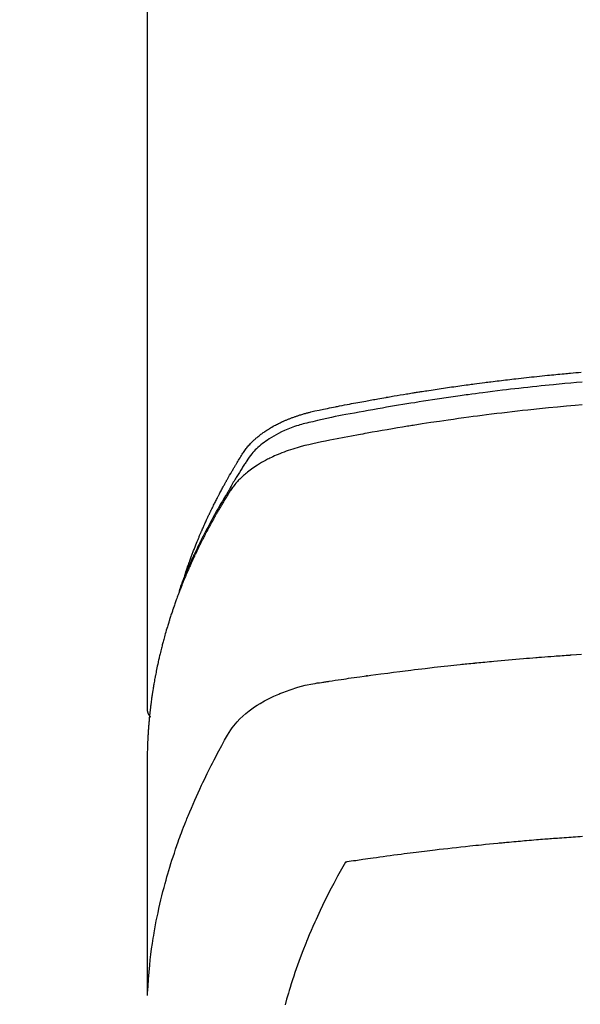
# Model space of a CAD drawing. Extents: x 0 to 26473, y -25 to 8845.
# Drawn here: x 2120 to 2140, y 6878 to 6914 of the extents above; entities that cross this region are included whole.
import ezdxf

# ---------------------------------------------------------------- set-up
doc = ezdxf.new("R2010")
doc.units = 0
doc.header["$LTSCALE"] = 50
doc.header["$MEASUREMENT"] = 0
doc.layers.get('0').update_dxf_attribs({"linetype": 'CONTINUOUS'})
doc.layers.get('DEFPOINTS').update_dxf_attribs({"color": 146, "linetype": 'CONTINUOUS'})
doc.layers.add('150-機器', color=8, linetype='CONTINUOUS')
doc.styles.add('KH001', font='msgothic.ttc')
doc.dimstyles.new('KH1xx015', dxfattribs={"dimscale": 10, "dimtxt": 3.8, "dimasz": 0.8, "dimexe": 0.3, "dimexo": 1.2, "dimgap": 0.5, "dimtad": 3, "dimdec": 1, "dimdsep": 46, "dimlunit": 6, "dimtxsty": 'KH001', "dimblk": 'DOT', "dimcen": 1, "dimdle": 1, "dimclrd": 256, "dimclre": 256, "dimclrt": 256, "dimadec": 0, "dimazin": 0, "dimtfac": 1, "dimtdec": 1, "dimtix": 1, "dimtmove": 2, "dimatfit": 3, "dimldrblk": 'CLOSEDBLANK', "dimfxl": 1, "dimtolj": 1, "dimtzin": 0, "dimlwd": -1, "dimlwe": -1, "dimarcsym": 0})

# ---------------------------------------------------------------- blocks, each defined once
blk = doc.blocks.new('F402_H')
at = {"layer": '150-機器', "color": 13, "linetype": 'Continuous'}
blk.add_line((-22.939, -188.142), (-22.939, -261.807), dxfattribs=at)
for points in [[(-21.583, -256.961), (-21.563, -256.897), (-21.543, -256.832), (-21.522, -256.768), (-21.501, -256.704), (-21.483, -256.65), (-21.464, -256.596), (-21.445, -256.543), (-21.426, -256.489), (-21.417, -256.467), (-21.409, -256.445), (-21.401, -256.423), (-21.393, -256.401), (-21.38, -256.365), (-21.367, -256.329), (-21.354, -256.294), (-21.341, -256.258), (-21.329, -256.227), (-21.317, -256.196), (-21.306, -256.165), (-21.294, -256.133), (-21.28, -256.098), (-21.266, -256.062), (-21.252, -256.026), (-21.238, -255.991), (-21.214, -255.929), (-21.189, -255.866), (-21.164, -255.804), (-21.139, -255.742), (-21.128, -255.716), (-21.117, -255.69), (-21.106, -255.663), (-21.095, -255.637), (-21.084, -255.61), (-21.073, -255.583), (-21.062, -255.557), (-21.051, -255.53), (-21.039, -255.503), (-21.028, -255.477), (-21.016, -255.45), (-21.005, -255.423), (-20.997, -255.406), (-20.99, -255.388), (-20.982, -255.37), (-20.975, -255.352), (-20.959, -255.317), (-20.943, -255.282), (-20.928, -255.247), (-20.912, -255.212), (-20.9, -255.185), (-20.888, -255.158), (-20.877, -255.132), (-20.865, -255.105), (-20.849, -255.07), (-20.833, -255.035), (-20.816, -255), (-20.8, -254.965), (-20.788, -254.938), (-20.776, -254.912), (-20.764, -254.885), (-20.751, -254.859), (-20.739, -254.832), (-20.726, -254.806), (-20.714, -254.779), (-20.701, -254.753), (-20.693, -254.735), (-20.685, -254.718), (-20.676, -254.7), (-20.668, -254.682), (-20.659, -254.665), (-20.651, -254.647), (-20.642, -254.63), (-20.634, -254.612), (-20.612, -254.569), (-20.591, -254.525), (-20.569, -254.481), (-20.548, -254.437), (-20.531, -254.402), (-20.513, -254.367), (-20.496, -254.332), (-20.478, -254.297), (-20.46, -254.262), (-20.442, -254.227), (-20.424, -254.192), (-20.406, -254.157), (-20.395, -254.135), (-20.383, -254.113), (-20.372, -254.091), (-20.36, -254.069), (-20.34, -254.03), (-20.319, -253.991), (-20.298, -253.952), (-20.278, -253.913), (-20.259, -253.878), (-20.24, -253.843), (-20.222, -253.809), (-20.203, -253.774), (-20.189, -253.748), (-20.174, -253.722), (-20.16, -253.696), (-20.146, -253.67), (-20.132, -253.644), (-20.117, -253.618), (-20.103, -253.591), (-20.088, -253.565), (-20.078, -253.548), (-20.069, -253.531), (-20.059, -253.514), (-20.049, -253.496), (-20.01, -253.427), (-19.97, -253.357), (-19.931, -253.288), (-19.891, -253.219), (-19.875, -253.193), (-19.86, -253.168), (-19.845, -253.142), (-19.83, -253.116), (-19.815, -253.09), (-19.799, -253.064), (-19.784, -253.039), (-19.769, -253.013), (-19.759, -252.995), (-19.748, -252.978), (-19.738, -252.961), (-19.727, -252.944), (-19.701, -252.901), (-19.675, -252.858), (-19.648, -252.815), (-19.622, -252.772), (-19.596, -252.729), (-19.569, -252.686), (-19.542, -252.644), (-19.516, -252.601), (-19.494, -252.566), (-19.471, -252.531), (-19.448, -252.497), (-19.425, -252.463), (-19.401, -252.43), (-19.376, -252.398), (-19.351, -252.366), (-19.325, -252.334), (-19.3, -252.305), (-19.274, -252.275), (-19.248, -252.246), (-19.221, -252.218), (-19.193, -252.188), (-19.165, -252.16), (-19.136, -252.131), (-19.107, -252.103), (-19.086, -252.084), (-19.064, -252.064), (-19.043, -252.045), (-19.021, -252.026), (-18.983, -251.994), (-18.945, -251.962), (-18.907, -251.931), (-18.868, -251.901), (-18.841, -251.88), (-18.814, -251.86), (-18.787, -251.84), (-18.76, -251.821), (-18.728, -251.799), (-18.697, -251.778), (-18.666, -251.757), (-18.634, -251.736), (-18.61, -251.721), (-18.587, -251.706), (-18.563, -251.691), (-18.539, -251.676), (-18.493, -251.648), (-18.446, -251.621), (-18.399, -251.594), (-18.352, -251.569), (-18.316, -251.55), (-18.28, -251.531), (-18.244, -251.513), (-18.208, -251.495), (-18.178, -251.48), (-18.147, -251.465), (-18.117, -251.45), (-18.086, -251.436), (-18.066, -251.426), (-18.045, -251.417), (-18.024, -251.408), (-18.003, -251.399), (-17.978, -251.388), (-17.953, -251.377), (-17.929, -251.367), (-17.904, -251.356), (-17.882, -251.347), (-17.861, -251.338), (-17.839, -251.33), (-17.817, -251.321), (-17.791, -251.311), (-17.765, -251.302), (-17.739, -251.292), (-17.713, -251.282), (-17.687, -251.272), (-17.661, -251.263), (-17.634, -251.253), (-17.608, -251.243), (-17.585, -251.235), (-17.562, -251.228), (-17.539, -251.22), (-17.516, -251.212), (-17.489, -251.204), (-17.462, -251.195), (-17.435, -251.186), (-17.408, -251.178), (-17.373, -251.167), (-17.338, -251.156), (-17.303, -251.146), (-17.268, -251.136), (-17.24, -251.128), (-17.212, -251.12), (-17.185, -251.113), (-17.157, -251.106), (-17.129, -251.098), (-17.101, -251.091), (-17.073, -251.084), (-17.045, -251.077), (-16.895, -251.041), (-16.744, -251.009), (-16.592, -250.978), (-16.441, -250.948), (-16.369, -250.934), (-16.297, -250.919), (-16.225, -250.905), (-16.153, -250.89), (-16.116, -250.883), (-16.08, -250.876), (-16.044, -250.869), (-16.008, -250.861), (-15.918, -250.844), (-15.827, -250.826), (-15.737, -250.809), (-15.647, -250.792), (-15.574, -250.778), (-15.502, -250.764), (-15.429, -250.75), (-15.357, -250.737), (-15.284, -250.723), (-15.211, -250.71), (-15.138, -250.696), (-15.065, -250.683), (-15.011, -250.673), (-14.956, -250.663), (-14.902, -250.653), (-14.847, -250.643), (-14.792, -250.633), (-14.738, -250.623), (-14.683, -250.614), (-14.629, -250.604), (-14.555, -250.591), (-14.482, -250.578), (-14.409, -250.565), (-14.335, -250.552), (-14.317, -250.549), (-14.299, -250.546), (-14.281, -250.542), (-14.263, -250.539), (-14.207, -250.53), (-14.152, -250.521), (-14.097, -250.511), (-14.042, -250.502), (-13.932, -250.484), (-13.822, -250.465), (-13.712, -250.447), (-13.601, -250.429), (-13.546, -250.42), (-13.491, -250.411), (-13.436, -250.402), (-13.381, -250.393), (-13.344, -250.387), (-13.307, -250.381), (-13.27, -250.375), (-13.233, -250.369), (-13.196, -250.363), (-13.159, -250.357), (-13.123, -250.351), (-13.086, -250.346), (-13.03, -250.337), (-12.974, -250.328), (-12.919, -250.32), (-12.863, -250.311), (-12.789, -250.299), (-12.715, -250.288), (-12.641, -250.277), (-12.567, -250.266), (-12.493, -250.255), (-12.418, -250.243), (-12.344, -250.232), (-12.27, -250.221), (-12.196, -250.21), (-12.121, -250.199), (-12.047, -250.189), (-11.973, -250.178), (-11.898, -250.168), (-11.824, -250.157), (-11.75, -250.147), (-11.675, -250.136), (-11.601, -250.126), (-11.526, -250.116), (-11.452, -250.106), (-11.377, -250.095), (-11.321, -250.088), (-11.265, -250.08), (-11.209, -250.073), (-11.153, -250.066), (-11.06, -250.053), (-10.966, -250.041), (-10.873, -250.029), (-10.78, -250.017), (-10.724, -250.009), (-10.668, -250.002), (-10.611, -249.995), (-10.555, -249.988), (-10.48, -249.978), (-10.405, -249.969), (-10.33, -249.96), (-10.255, -249.951), (-10.18, -249.942), (-10.105, -249.933), (-10.03, -249.924), (-9.955, -249.915), (-9.88, -249.906), (-9.805, -249.897), (-9.73, -249.889), (-9.655, -249.88), (-9.561, -249.869), (-9.466, -249.859), (-9.372, -249.848), (-9.278, -249.838), (-9.184, -249.828), (-9.089, -249.817), (-8.995, -249.807), (-8.901, -249.797), (-8.807, -249.787), (-8.712, -249.778), (-8.618, -249.768), (-8.524, -249.758), (-8.448, -249.751), (-8.372, -249.743), (-8.296, -249.736), (-8.221, -249.728), (-8.145, -249.721), (-8.068, -249.714), (-7.992, -249.707), (-7.916, -249.699), (-7.86, -249.694), (-7.803, -249.689), (-7.746, -249.684), (-7.689, -249.679), (-7.594, -249.67), (-7.499, -249.661), (-7.404, -249.653), (-7.309, -249.645)], [(-7.264, -250), (-7.473, -250.019), (-7.681, -250.037), (-7.889, -250.057), (-7.994, -250.066), (-8.098, -250.076), (-8.202, -250.086), (-8.306, -250.096), (-8.455, -250.111), (-8.603, -250.126), (-8.751, -250.141), (-8.9, -250.156), (-9.063, -250.174), (-9.225, -250.191), (-9.388, -250.21), (-9.551, -250.228), (-9.699, -250.245), (-9.846, -250.262), (-9.994, -250.279), (-10.141, -250.297), (-10.318, -250.318), (-10.495, -250.34), (-10.671, -250.362), (-10.848, -250.385), (-10.98, -250.402), (-11.112, -250.42), (-11.244, -250.437), (-11.376, -250.455), (-11.45, -250.466), (-11.523, -250.476), (-11.596, -250.486), (-11.669, -250.496), (-11.918, -250.532), (-12.166, -250.568), (-12.414, -250.604), (-12.662, -250.642), (-12.822, -250.667), (-12.982, -250.692), (-13.141, -250.717), (-13.301, -250.743), (-13.446, -250.766), (-13.591, -250.79), (-13.736, -250.813), (-13.881, -250.837), (-14.025, -250.862), (-14.17, -250.886), (-14.314, -250.91), (-14.459, -250.935), (-14.632, -250.965), (-14.805, -250.995), (-14.977, -251.026), (-15.15, -251.057), (-15.308, -251.086), (-15.466, -251.115), (-15.624, -251.144), (-15.781, -251.174), (-15.91, -251.197), (-16.039, -251.221), (-16.168, -251.246), (-16.296, -251.272), (-16.465, -251.309), (-16.633, -251.348), (-16.801, -251.388), (-16.969, -251.427), (-17.043, -251.443), (-17.117, -251.46), (-17.19, -251.477), (-17.264, -251.495), (-17.321, -251.51), (-17.379, -251.526), (-17.437, -251.543), (-17.494, -251.561), (-17.561, -251.582), (-17.627, -251.604), (-17.693, -251.627), (-17.758, -251.651), (-17.874, -251.697), (-17.988, -251.746), (-18.102, -251.798), (-18.213, -251.853), (-18.299, -251.898), (-18.383, -251.945), (-18.466, -251.995), (-18.548, -252.046), (-18.609, -252.087), (-18.67, -252.128), (-18.729, -252.171), (-18.788, -252.216), (-18.843, -252.26), (-18.897, -252.306), (-18.95, -252.353), (-19.002, -252.401), (-19.046, -252.444), (-19.09, -252.488), (-19.131, -252.534), (-19.172, -252.581), (-19.22, -252.643), (-19.265, -252.706), (-19.309, -252.771), (-19.352, -252.837), (-19.372, -252.868), (-19.392, -252.898), (-19.412, -252.929), (-19.432, -252.96), (-19.455, -252.995), (-19.478, -253.031), (-19.501, -253.066), (-19.524, -253.101), (-19.571, -253.176), (-19.617, -253.251), (-19.664, -253.326), (-19.71, -253.401), (-19.729, -253.432), (-19.748, -253.462), (-19.767, -253.493), (-19.786, -253.524), (-19.812, -253.567), (-19.837, -253.609), (-19.862, -253.652), (-19.887, -253.695), (-19.917, -253.751), (-19.947, -253.807), (-19.977, -253.863), (-20.008, -253.918), (-20.033, -253.96), (-20.059, -254.001), (-20.084, -254.043), (-20.11, -254.084), (-20.128, -254.113), (-20.145, -254.142), (-20.162, -254.171), (-20.18, -254.2), (-20.231, -254.286), (-20.283, -254.373), (-20.334, -254.46), (-20.384, -254.548), (-20.411, -254.593), (-20.437, -254.639), (-20.463, -254.685), (-20.489, -254.731), (-20.508, -254.764), (-20.526, -254.798), (-20.544, -254.831), (-20.563, -254.865), (-20.581, -254.898), (-20.599, -254.932), (-20.617, -254.965), (-20.636, -254.998), (-20.66, -255.044), (-20.685, -255.091), (-20.71, -255.137), (-20.734, -255.183), (-20.761, -255.233), (-20.788, -255.284), (-20.814, -255.335), (-20.84, -255.385), (-20.857, -255.419), (-20.875, -255.453), (-20.892, -255.486), (-20.909, -255.52), (-20.926, -255.554), (-20.943, -255.587), (-20.961, -255.621), (-20.978, -255.655), (-20.995, -255.688), (-21.011, -255.722), (-21.028, -255.756), (-21.045, -255.789), (-21.078, -255.857), (-21.111, -255.924), (-21.144, -255.992), (-21.177, -256.06), (-21.189, -256.085), (-21.202, -256.11), (-21.214, -256.136), (-21.226, -256.161), (-21.246, -256.204), (-21.267, -256.246), (-21.287, -256.288), (-21.307, -256.331), (-21.329, -256.378), (-21.35, -256.424), (-21.371, -256.471), (-21.393, -256.518), (-21.417, -256.574), (-21.442, -256.629), (-21.466, -256.684), (-21.49, -256.74), (-21.501, -256.765), (-21.512, -256.791), (-21.523, -256.816), (-21.533, -256.842), (-21.554, -256.893), (-21.576, -256.944), (-21.596, -256.995), (-21.617, -257.047), (-21.632, -257.086), (-21.647, -257.124), (-21.662, -257.163), (-21.677, -257.202), (-21.686, -257.227), (-21.696, -257.253), (-21.705, -257.279), (-21.715, -257.305), (-21.734, -257.361), (-21.754, -257.417), (-21.773, -257.473), (-21.792, -257.529)], [(-7.275, -250.821), (-7.516, -250.841), (-7.838, -250.87), (-8.159, -250.9), (-8.481, -250.932), (-8.802, -250.964), (-8.909, -250.975), (-9.015, -250.986), (-9.122, -250.998), (-9.229, -251.009), (-9.415, -251.029), (-9.602, -251.05), (-9.788, -251.071), (-9.975, -251.093), (-10.161, -251.115), (-10.347, -251.137), (-10.532, -251.16), (-10.718, -251.184), (-10.877, -251.204), (-11.036, -251.224), (-11.194, -251.245), (-11.353, -251.266), (-11.538, -251.291), (-11.723, -251.317), (-11.908, -251.343), (-12.092, -251.369), (-12.407, -251.415), (-12.723, -251.462), (-13.037, -251.51), (-13.352, -251.56), (-13.404, -251.568), (-13.456, -251.576), (-13.508, -251.585), (-13.56, -251.593), (-13.743, -251.623), (-13.926, -251.654), (-14.108, -251.684), (-14.29, -251.715), (-14.472, -251.746), (-14.654, -251.778), (-14.835, -251.81), (-15.017, -251.843), (-15.094, -251.857), (-15.172, -251.871), (-15.25, -251.885), (-15.328, -251.9), (-15.585, -251.948), (-15.843, -251.997), (-16.1, -252.047), (-16.357, -252.097), (-16.511, -252.127), (-16.664, -252.158), (-16.817, -252.19), (-16.97, -252.223), (-17.113, -252.255), (-17.255, -252.289), (-17.396, -252.325), (-17.537, -252.363), (-17.617, -252.387), (-17.698, -252.412), (-17.778, -252.438), (-17.857, -252.465), (-17.934, -252.493), (-18.01, -252.521), (-18.086, -252.551), (-18.162, -252.581), (-18.195, -252.594), (-18.227, -252.607), (-18.26, -252.621), (-18.292, -252.635), (-18.35, -252.66), (-18.408, -252.687), (-18.466, -252.714), (-18.523, -252.742), (-18.562, -252.762), (-18.6, -252.781), (-18.638, -252.801), (-18.676, -252.821), (-18.749, -252.861), (-18.822, -252.902), (-18.894, -252.945), (-18.965, -252.989), (-19.022, -253.025), (-19.078, -253.062), (-19.133, -253.1), (-19.187, -253.139), (-19.232, -253.173), (-19.277, -253.206), (-19.321, -253.241), (-19.364, -253.276), (-19.399, -253.305), (-19.434, -253.335), (-19.469, -253.366), (-19.503, -253.397), (-19.529, -253.422), (-19.556, -253.447), (-19.582, -253.472), (-19.608, -253.498), (-19.633, -253.524), (-19.658, -253.55), (-19.682, -253.576), (-19.706, -253.602), (-19.742, -253.642), (-19.777, -253.683), (-19.811, -253.725), (-19.844, -253.768), (-19.868, -253.801), (-19.892, -253.834), (-19.916, -253.867), (-19.938, -253.901), (-19.956, -253.929), (-19.974, -253.956), (-19.991, -253.984), (-20.009, -254.012), (-20.028, -254.042), (-20.047, -254.073), (-20.066, -254.104), (-20.085, -254.135), (-20.108, -254.171), (-20.13, -254.208), (-20.153, -254.245), (-20.175, -254.281), (-20.193, -254.312), (-20.212, -254.343), (-20.23, -254.374), (-20.249, -254.404), (-20.267, -254.435), (-20.285, -254.466), (-20.303, -254.497), (-20.321, -254.528), (-20.34, -254.558), (-20.358, -254.589), (-20.376, -254.62), (-20.394, -254.651), (-20.412, -254.682), (-20.43, -254.712), (-20.447, -254.743), (-20.465, -254.774), (-20.487, -254.813), (-20.51, -254.853), (-20.532, -254.892), (-20.554, -254.932), (-20.573, -254.967), (-20.592, -255.001), (-20.611, -255.036), (-20.631, -255.071), (-20.648, -255.102), (-20.665, -255.133), (-20.682, -255.164), (-20.699, -255.195), (-20.729, -255.251), (-20.759, -255.307), (-20.789, -255.363), (-20.818, -255.419), (-20.828, -255.438), (-20.838, -255.457), (-20.847, -255.475), (-20.857, -255.494), (-20.876, -255.531), (-20.895, -255.569), (-20.915, -255.606), (-20.934, -255.644), (-20.95, -255.675), (-20.966, -255.706), (-20.982, -255.737), (-20.998, -255.768), (-21.01, -255.793), (-21.022, -255.818), (-21.034, -255.843), (-21.047, -255.868), (-21.062, -255.9), (-21.077, -255.931), (-21.093, -255.962), (-21.108, -255.994), (-21.121, -256.019), (-21.133, -256.044), (-21.145, -256.069), (-21.157, -256.094), (-21.169, -256.119), (-21.18, -256.144), (-21.192, -256.169), (-21.204, -256.194), (-21.213, -256.213), (-21.222, -256.232), (-21.231, -256.25), (-21.24, -256.269), (-21.258, -256.307), (-21.275, -256.345), (-21.293, -256.383), (-21.31, -256.421), (-21.321, -256.446), (-21.332, -256.471), (-21.343, -256.496), (-21.355, -256.521), (-21.369, -256.553), (-21.383, -256.584), (-21.397, -256.616), (-21.412, -256.647), (-21.423, -256.672), (-21.434, -256.697), (-21.445, -256.723), (-21.455, -256.748), (-21.472, -256.786), (-21.488, -256.824), (-21.505, -256.861), (-21.521, -256.899), (-21.532, -256.925), (-21.542, -256.95), (-21.553, -256.975), (-21.564, -257.001), (-21.579, -257.038), (-21.595, -257.076), (-21.611, -257.114), (-21.626, -257.152), (-21.639, -257.184), (-21.651, -257.215), (-21.664, -257.247), (-21.677, -257.278), (-21.687, -257.304), (-21.697, -257.329), (-21.708, -257.355), (-21.718, -257.38), (-21.733, -257.418), (-21.747, -257.456), (-21.762, -257.494), (-21.777, -257.533), (-21.789, -257.564), (-21.801, -257.596), (-21.813, -257.628), (-21.825, -257.66), (-21.842, -257.704), (-21.858, -257.749), (-21.874, -257.793), (-21.89, -257.838), (-21.904, -257.876), (-21.918, -257.914), (-21.931, -257.952), (-21.945, -257.99), (-21.959, -258.029), (-21.972, -258.067), (-21.986, -258.105), (-21.999, -258.143), (-22.008, -258.169), (-22.016, -258.194), (-22.024, -258.22), (-22.033, -258.246), (-22.046, -258.284), (-22.058, -258.322), (-22.071, -258.36), (-22.084, -258.398), (-22.096, -258.437), (-22.109, -258.475), (-22.121, -258.514), (-22.134, -258.552), (-22.142, -258.578), (-22.15, -258.603), (-22.158, -258.629), (-22.166, -258.655), (-22.177, -258.693), (-22.189, -258.731), (-22.201, -258.77), (-22.212, -258.808), (-22.232, -258.872), (-22.251, -258.936), (-22.27, -259), (-22.288, -259.065), (-22.303, -259.116), (-22.317, -259.167), (-22.331, -259.219), (-22.345, -259.27), (-22.355, -259.308), (-22.366, -259.347), (-22.376, -259.385), (-22.386, -259.424), (-22.396, -259.462), (-22.406, -259.501), (-22.416, -259.54), (-22.426, -259.578), (-22.439, -259.63), (-22.451, -259.681), (-22.463, -259.733), (-22.476, -259.785), (-22.485, -259.823), (-22.494, -259.862), (-22.504, -259.901), (-22.513, -259.939), (-22.522, -259.978), (-22.53, -260.017), (-22.539, -260.055), (-22.548, -260.094), (-22.561, -260.158), (-22.575, -260.223), (-22.588, -260.288), (-22.601, -260.352), (-22.612, -260.404), (-22.622, -260.455), (-22.632, -260.507), (-22.642, -260.559), (-22.647, -260.585), (-22.652, -260.611), (-22.657, -260.636), (-22.662, -260.662), (-22.672, -260.714), (-22.681, -260.766), (-22.69, -260.817), (-22.699, -260.869), (-22.703, -260.895), (-22.708, -260.921), (-22.712, -260.947), (-22.716, -260.973), (-22.722, -261.011), (-22.729, -261.05), (-22.735, -261.089), (-22.741, -261.128), (-22.745, -261.154), (-22.749, -261.18), (-22.753, -261.205), (-22.757, -261.231), (-22.763, -261.27), (-22.769, -261.309), (-22.774, -261.348), (-22.78, -261.386), (-22.787, -261.438), (-22.794, -261.49), (-22.8, -261.542), (-22.807, -261.594), (-22.812, -261.633), (-22.816, -261.672), (-22.821, -261.711), (-22.826, -261.75), (-22.829, -261.775), (-22.832, -261.801), (-22.835, -261.827), (-22.838, -261.853), (-22.841, -261.879), (-22.844, -261.905), (-22.847, -261.931), (-22.85, -261.957), (-22.851, -261.972), (-22.853, -261.988), (-22.854, -262.003), (-22.856, -262.019), (-22.859, -262.056), (-22.863, -262.092), (-22.866, -262.129), (-22.87, -262.165), (-22.873, -262.204), (-22.877, -262.243), (-22.88, -262.282), (-22.884, -262.321), (-22.886, -262.347), (-22.888, -262.373), (-22.89, -262.399), (-22.892, -262.425), (-22.894, -262.451), (-22.896, -262.477), (-22.898, -262.502), (-22.9, -262.528), (-22.901, -262.555), (-22.903, -262.581), (-22.905, -262.607), (-22.907, -262.633), (-22.907, -262.646), (-22.908, -262.659), (-22.909, -262.672), (-22.91, -262.685), (-22.912, -262.724), (-22.914, -262.763), (-22.916, -262.802), (-22.918, -262.841), (-22.919, -262.867), (-22.92, -262.892), (-22.921, -262.918), (-22.923, -262.944), (-22.924, -262.97), (-22.925, -262.996), (-22.926, -263.022), (-22.928, -263.048), (-22.93, -263.113), (-22.932, -263.178), (-22.934, -263.243), (-22.936, -263.308), (-22.937, -263.373), (-22.937, -263.439), (-22.938, -263.504), (-22.939, -263.569), (-22.939, -263.613), (-22.939, -263.656), (-22.939, -263.7), (-22.94, -263.744), (-22.94, -263.833), (-22.94, -263.922), (-22.94, -264.011), (-22.94, -264.1), (-22.938, -266.096), (-22.937, -268.091), (-22.938, -270.087), (-22.94, -272.082)], [(-22.924, -272.005), (-22.908, -271.752), (-22.891, -271.499), (-22.872, -271.246), (-22.849, -270.993), (-22.828, -270.798), (-22.804, -270.604), (-22.779, -270.41), (-22.751, -270.216), (-22.736, -270.12), (-22.722, -270.025), (-22.706, -269.929), (-22.69, -269.834), (-22.665, -269.69), (-22.639, -269.546), (-22.611, -269.402), (-22.582, -269.259), (-22.55, -269.104), (-22.517, -268.949), (-22.482, -268.794), (-22.446, -268.64), (-22.41, -268.492), (-22.372, -268.344), (-22.334, -268.196), (-22.294, -268.049), (-22.262, -267.932), (-22.229, -267.816), (-22.196, -267.7), (-22.162, -267.584), (-22.124, -267.46), (-22.086, -267.337), (-22.047, -267.213), (-22.007, -267.09), (-21.962, -266.956), (-21.917, -266.821), (-21.871, -266.687), (-21.823, -266.554), (-21.794, -266.472), (-21.765, -266.391), (-21.735, -266.31), (-21.705, -266.229), (-21.666, -266.126), (-21.627, -266.023), (-21.587, -265.921), (-21.547, -265.819), (-21.527, -265.769), (-21.508, -265.72), (-21.488, -265.671), (-21.467, -265.621), (-21.409, -265.479), (-21.349, -265.338), (-21.288, -265.197), (-21.227, -265.056), (-21.167, -264.921), (-21.107, -264.787), (-21.045, -264.653), (-20.983, -264.519), (-20.932, -264.413), (-20.881, -264.307), (-20.83, -264.202), (-20.778, -264.096), (-20.731, -264.001), (-20.683, -263.906), (-20.635, -263.811), (-20.587, -263.716), (-20.53, -263.607), (-20.472, -263.498), (-20.414, -263.389), (-20.356, -263.279), (-20.256, -263.087), (-20.154, -262.897), (-20.047, -262.709), (-19.93, -262.527), (-19.876, -262.45), (-19.818, -262.374), (-19.758, -262.301), (-19.696, -262.229), (-19.597, -262.125), (-19.492, -262.025), (-19.383, -261.93), (-19.27, -261.84), (-19.173, -261.768), (-19.075, -261.699), (-18.974, -261.633), (-18.871, -261.57), (-18.708, -261.477), (-18.541, -261.391), (-18.372, -261.31), (-18.2, -261.235), (-18.163, -261.219), (-18.125, -261.204), (-18.087, -261.189), (-18.049, -261.174), (-17.785, -261.077), (-17.517, -260.991), (-17.245, -260.918), (-16.97, -260.861), (-16.892, -260.848), (-16.814, -260.835), (-16.736, -260.824), (-16.657, -260.812), (-16.618, -260.806), (-16.578, -260.8), (-16.539, -260.794), (-16.5, -260.788), (-16.47, -260.784), (-16.441, -260.779), (-16.411, -260.775), (-16.382, -260.77), (-16.274, -260.754), (-16.166, -260.737), (-16.057, -260.721), (-15.949, -260.705), (-15.86, -260.692), (-15.771, -260.679), (-15.682, -260.666), (-15.593, -260.653), (-15.488, -260.638), (-15.392, -260.624), (-15.278, -260.608), (-15.118, -260.587), (-15.069, -260.58), (-15.025, -260.574), (-14.997, -260.571), (-14.999, -260.571), (-15.007, -260.572), (-15.018, -260.573), (-15.029, -260.574), (-15.038, -260.576), (-15.044, -260.576), (-15.009, -260.572), (-14.948, -260.564), (-14.88, -260.555), (-14.519, -260.507), (-14.271, -260.475), (-14.068, -260.448), (-13.843, -260.419), (-13.743, -260.406), (-13.643, -260.394), (-13.543, -260.381), (-13.443, -260.369), (-13.312, -260.353), (-13.181, -260.338), (-13.051, -260.323), (-12.92, -260.307), (-12.84, -260.298), (-12.759, -260.288), (-12.678, -260.279), (-12.598, -260.269), (-12.477, -260.256), (-12.356, -260.242), (-12.235, -260.229), (-12.114, -260.216), (-12.003, -260.204), (-11.891, -260.192), (-11.78, -260.181), (-11.668, -260.169), (-11.608, -260.162), (-11.547, -260.156), (-11.487, -260.149), (-11.426, -260.143), (-11.355, -260.136), (-11.284, -260.129), (-11.213, -260.122), (-11.142, -260.115), (-11.121, -260.113), (-11.101, -260.111), (-11.08, -260.109), (-11.06, -260.107), (-10.989, -260.1), (-10.918, -260.093), (-10.847, -260.086), (-10.776, -260.079), (-10.694, -260.071), (-10.613, -260.063), (-10.531, -260.056), (-10.45, -260.048), (-10.317, -260.036), (-10.185, -260.024), (-10.052, -260.012), (-9.92, -260), (-9.787, -259.988), (-9.654, -259.977), (-9.521, -259.966), (-9.388, -259.954), (-9.276, -259.945), (-9.163, -259.936), (-9.05, -259.926), (-8.938, -259.917), (-8.886, -259.913), (-8.835, -259.909), (-8.784, -259.905), (-8.732, -259.901), (-8.619, -259.893), (-8.506, -259.884), (-8.393, -259.876), (-8.28, -259.867), (-8.209, -259.862), (-8.137, -259.857), (-8.065, -259.852), (-7.993, -259.847), (-7.921, -259.842), (-7.849, -259.837), (-7.777, -259.832), (-7.705, -259.827), (-7.695, -259.826), (-7.684, -259.825), (-7.674, -259.824), (-7.664, -259.824), (-7.478, -259.811), (-7.293, -259.798)], [(-22.94, -261.793), (-22.94, -261.795), (-22.94, -261.798), (-22.94, -261.8), (-22.94, -261.802), (-22.939, -261.804), (-22.939, -261.807), (-22.939, -261.809), (-22.939, -261.811), (-22.939, -261.813), (-22.939, -261.816), (-22.939, -261.818), (-22.938, -261.82), (-22.938, -261.822), (-22.938, -261.825), (-22.938, -261.827), (-22.938, -261.829), (-22.937, -261.831), (-22.937, -261.834), (-22.937, -261.836), (-22.936, -261.838), (-22.936, -261.84), (-22.936, -261.843), (-22.935, -261.845), (-22.935, -261.847), (-22.935, -261.849), (-22.934, -261.852), (-22.934, -261.854), (-22.933, -261.856), (-22.933, -261.858), (-22.933, -261.86), (-22.932, -261.863), (-22.932, -261.865), (-22.931, -261.867), (-22.931, -261.869), (-22.93, -261.872), (-22.93, -261.874), (-22.929, -261.876), (-22.928, -261.878), (-22.928, -261.88), (-22.927, -261.883), (-22.927, -261.885), (-22.926, -261.887), (-22.925, -261.889), (-22.925, -261.891), (-22.924, -261.894), (-22.923, -261.896), (-22.923, -261.898), (-22.922, -261.9), (-22.921, -261.902), (-22.92, -261.904), (-22.92, -261.907), (-22.919, -261.909), (-22.918, -261.911), (-22.917, -261.913), (-22.916, -261.915), (-22.916, -261.917), (-22.915, -261.92), (-22.914, -261.922), (-22.913, -261.924), (-22.912, -261.926), (-22.911, -261.928), (-22.91, -261.93), (-22.909, -261.932), (-22.908, -261.935), (-22.907, -261.937), (-22.906, -261.939), (-22.905, -261.941), (-22.904, -261.943), (-22.903, -261.945), (-22.902, -261.947), (-22.901, -261.949), (-22.9, -261.951), (-22.899, -261.953), (-22.898, -261.956), (-22.897, -261.958), (-22.896, -261.96), (-22.895, -261.962), (-22.894, -261.964), (-22.892, -261.966), (-22.891, -261.968), (-22.89, -261.97), (-22.889, -261.972), (-22.888, -261.974), (-22.886, -261.976), (-22.885, -261.978), (-22.884, -261.98), (-22.883, -261.982), (-22.881, -261.984), (-22.88, -261.986), (-22.879, -261.988), (-22.877, -261.99), (-22.876, -261.992), (-22.875, -261.994), (-22.873, -261.996), (-22.872, -261.998), (-22.871, -262), (-22.869, -262.002), (-22.868, -262.004), (-22.866, -262.006), (-22.865, -262.008), (-22.864, -262.01), (-22.862, -262.011), (-22.861, -262.013), (-22.859, -262.015), (-22.858, -262.017), (-22.856, -262.019), (-22.855, -262.021), (-22.853, -262.023), (-22.852, -262.025), (-22.85, -262.027), (-22.848, -262.028), (-22.847, -262.03), (-22.845, -262.032), (-22.844, -262.034), (-22.842, -262.036), (-22.84, -262.038), (-22.839, -262.039), (-22.837, -262.041), (-22.835, -262.043), (-22.834, -262.045), (-22.832, -262.047), (-22.83, -262.048), (-22.829, -262.05), (-22.827, -262.052), (-22.825, -262.054), (-22.823, -262.055), (-22.822, -262.057)], [(-7.259, -266.364), (-7.341, -266.37), (-7.424, -266.375), (-7.506, -266.381), (-7.588, -266.387), (-7.671, -266.392), (-7.753, -266.398), (-7.835, -266.404), (-7.917, -266.41), (-8, -266.416), (-8.082, -266.422), (-8.156, -266.428), (-8.231, -266.434), (-8.306, -266.439), (-8.38, -266.445), (-8.44, -266.45), (-8.499, -266.454), (-8.559, -266.458), (-8.619, -266.463), (-8.693, -266.469), (-8.767, -266.475), (-8.841, -266.481), (-8.916, -266.487), (-9.005, -266.494), (-9.094, -266.502), (-9.184, -266.509), (-9.273, -266.517), (-9.347, -266.523), (-9.421, -266.53), (-9.496, -266.536), (-9.57, -266.543), (-9.652, -266.55), (-9.733, -266.558), (-9.815, -266.565), (-9.896, -266.573), (-9.948, -266.577), (-9.999, -266.582), (-10.051, -266.587), (-10.103, -266.592), (-10.154, -266.597), (-10.206, -266.602), (-10.258, -266.607), (-10.31, -266.612), (-10.458, -266.626), (-10.605, -266.64), (-10.753, -266.655), (-10.9, -266.669), (-11.003, -266.68), (-11.106, -266.691), (-11.209, -266.701), (-11.312, -266.712), (-11.474, -266.729), (-11.635, -266.747), (-11.796, -266.764), (-11.958, -266.782), (-12.111, -266.8), (-12.264, -266.817), (-12.418, -266.835), (-12.571, -266.853), (-12.666, -266.864), (-12.761, -266.875), (-12.855, -266.886), (-12.95, -266.898), (-13.052, -266.91), (-13.154, -266.923), (-13.255, -266.936), (-13.357, -266.949), (-13.465, -266.963), (-13.574, -266.976), (-13.682, -266.99), (-13.791, -267.005), (-13.921, -267.022), (-14.051, -267.039), (-14.181, -267.056), (-14.31, -267.073), (-14.433, -267.09), (-14.555, -267.107), (-14.678, -267.124), (-14.8, -267.141), (-14.893, -267.154), (-14.986, -267.167), (-15.079, -267.181), (-15.172, -267.194), (-15.236, -267.203), (-15.301, -267.213), (-15.365, -267.222), (-15.429, -267.232), (-15.508, -267.243), (-15.587, -267.255), (-15.665, -267.267), (-15.744, -267.279), (-15.758, -267.281), (-15.772, -267.283), (-15.786, -267.286), (-15.8, -267.288)], [(-15.8, -267.288), (-15.942, -267.541), (-16.082, -267.795), (-16.22, -268.05), (-16.355, -268.307), (-16.446, -268.486), (-16.536, -268.666), (-16.624, -268.847), (-16.71, -269.028), (-16.759, -269.133), (-16.808, -269.239), (-16.856, -269.344), (-16.904, -269.45), (-16.97, -269.6), (-17.036, -269.75), (-17.1, -269.901), (-17.163, -270.052), (-17.18, -270.093), (-17.196, -270.134), (-17.213, -270.175), (-17.229, -270.216), (-17.33, -270.474), (-17.429, -270.734), (-17.524, -270.994), (-17.616, -271.256), (-17.661, -271.391), (-17.706, -271.526), (-17.75, -271.661), (-17.792, -271.797), (-17.824, -271.902), (-17.855, -272.007), (-17.886, -272.112), (-17.916, -272.218), (-17.974, -272.426)]]:
    blk.add_lwpolyline(points, dxfattribs=at)
blk = doc.blocks.new('_Dot')
at = {"color": 0, "linetype": 'ByBlock', "lineweight": -2}
blk.add_line((-0.5, 0), (-1, 0), dxfattribs=at)
at = {"color": 0, "linetype": 'ByBlock', "const_width": 0.5}
blk.add_lwpolyline([(-0.25, 0, 1), (0.25, 0, 1)], format="xyb", close=True, dxfattribs=at)
blk = doc.blocks.new('*D37')
at = {"layer": 'DEFPOINTS', "transparency": 16777216}
for p, q in [((1687.442, 6592.643), (1687.442, 6858.404)), ((2737.442, 6592.643), (2737.442, 6858.404)), ((1695.442, 6855.404), (2729.442, 6855.404))]:
    blk.add_line(p, q, dxfattribs=at)
at = {"layer": 'DEFPOINTS', "color": 0, "transparency": 16777216}
for p in [(2737.442, 6855.404), (1687.442, 6580.643), (2737.442, 6580.643)]:
    blk.add_point(p, dxfattribs=at)
at = {"layer": 'DEFPOINTS', "transparency": 16777216, "xscale": 8, "yscale": 8, "zscale": 8, "rotation": 180}
blk.add_blockref('_Dot', (1687.442, 6855.404), dxfattribs=at)
at = {"layer": 'DEFPOINTS', "transparency": 16777216, "xscale": 8, "yscale": 8, "zscale": 8}
blk.add_blockref('_Dot', (2737.442, 6855.404), dxfattribs=at)
at = {"layer": 'DEFPOINTS', "transparency": 16777216, "insert": (2212.442, 6881.817), "char_height": 38, "attachment_point": 5, "style": 'KH001'}
blk.add_mtext('\\A1;1,050', dxfattribs=at)
blk = doc.blocks.new('_ClosedBlank')
at = {"color": 0, "linetype": 'ByBlock', "lineweight": -2}
for p, q in [((-1, 0.1667), (0, 0)), ((-1, 0.1667), (-1, -0.1667)), ((0, 0), (-1, -0.1667))]:
    blk.add_line(p, q, dxfattribs=at)

msp = doc.modelspace()

# ---------------------------------------------------------------- linework, layer by layer
at = {"layer": '150-機器', "color": 13}
for radius in [90.5, 80.5]:
    msp.add_circle((2147.442, 6945.643), radius, dxfattribs=at)

# ---------------------------------------------------------------- block references
at = {"layer": '150-機器'}
msp.add_blockref('F402_H', (2147.435, 7150.835), dxfattribs=at)

# ---------------------------------------------------------------- dimensions: what is measured, and where the dimension line sits
at = {"layer": 'DEFPOINTS'}
dim = msp.add_linear_dim(base=(2737.442, 6855.404), p1=(1687.442, 6580.643), p2=(2737.442, 6580.643), dimstyle='KH1xx015', dxfattribs=at)
dim.commit()
dim.dimension.update_dxf_attribs({"geometry": '*D37', "text_midpoint": (2212.442, 6881.817)})

doc.saveas('drawing.dxf')
